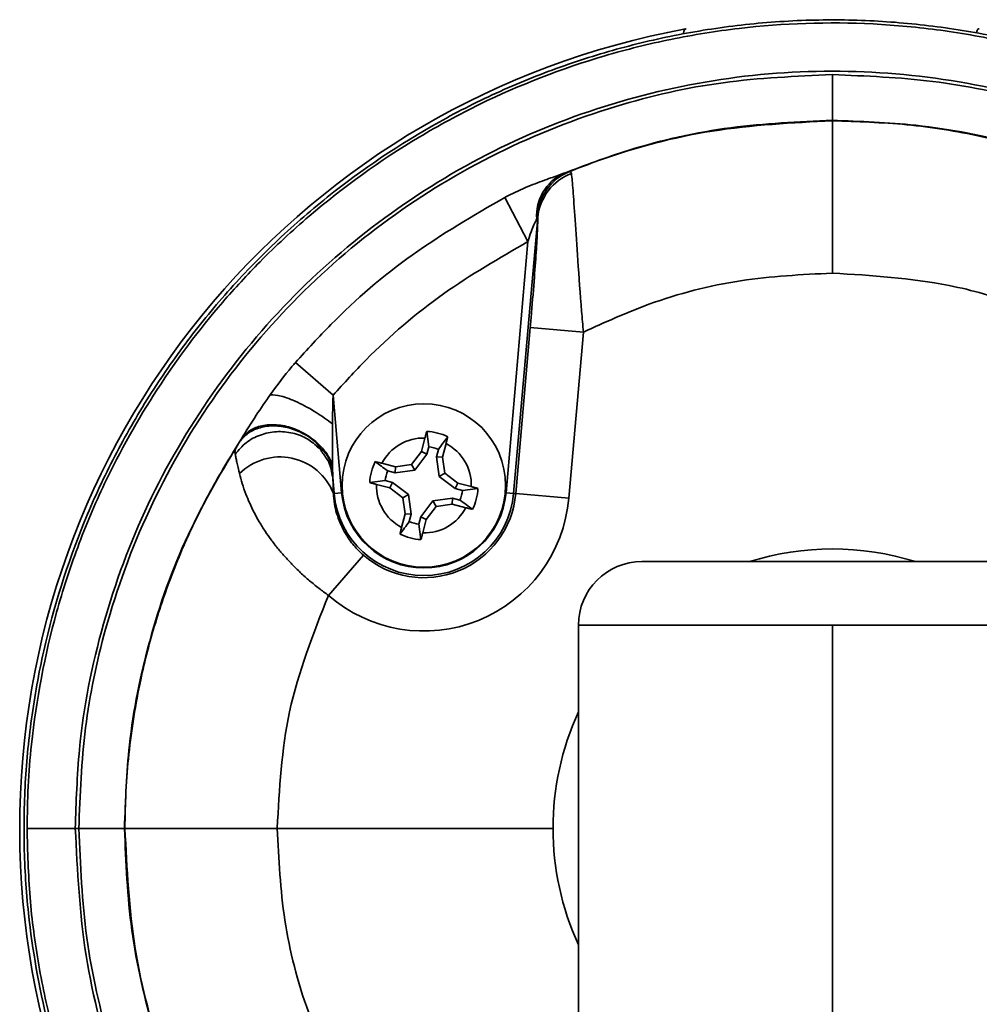
# Model space of a CAD drawing. Units: inches. Extents: x -2.8 to 10.8, y 0.2 to 8.2.
# Drawn here: x -2.4 to -2.4, y 4.2 to 4.3 of the extents above; entities that cross this region are included whole.
import ezdxf

# ---------------------------------------------------------------- set-up
doc = ezdxf.new("R2010")
doc.units = ezdxf.units.IN
doc.header["$MEASUREMENT"] = 0

msp = doc.modelspace()

# ---------------------------------------------------------------- linework, layer by layer
at = {"color": 7, "linetype": 'Continuous', "lineweight": 35}
for p, q in [((-2.385570189271743, 4.254177461524116), (-2.385426445254823, 4.254171030046811)), ((-2.391570404266603, 4.253811404450794), (-2.391594826719039, 4.253806925859219)), ((-2.37954558077893, 4.253806925859219), (-2.379570003231365, 4.253811404450794)), ((-2.385570203748998, 4.250058237708156), (-2.385570203748992, 4.250040332953917)), ((-2.398999211427723, 4.246900661307406), (-2.398055944551719, 4.245085098499158)), ((-2.39765597457003, 4.24607246959356), (-2.398645563889893, 4.234761411909272)), ((-2.398956768054596, 4.234788638745726), (-2.398055944551719, 4.245085098499158)), ((-2.398559619808466, 4.23475389277645), (-2.397963793914832, 4.241564213904026)), ((-2.395785364761912, 4.241373626048851), (-2.397963793914832, 4.241564213904026)), ((-2.395785364761912, 4.241373626048851), (-2.396381190655546, 4.234563304921275)), ((-2.407594059780302, 4.240126919403903), (-2.40604789477064, 4.238786996095294)), ((-2.40604789477064, 4.238786996095294), (-2.405698083829827, 4.234788638745726)), ((-2.406074513636944, 4.237610435457748), (-2.406076005326097, 4.235966182950586)), ((-2.402127120760472, 4.236668640973302), (-2.402206169280743, 4.237303629131218)), ((-2.409891487356902, 4.23686869282983), (-2.409810891119847, 4.237002417879133)), ((-2.402282187379351, 4.23703092438344), (-2.402427618372772, 4.236472753840491)), ((-2.401562070829993, 4.236247235957852), (-2.401416639836575, 4.236805406500802)), ((-2.406480462639644, 4.236534484769584), (-2.406628193218103, 4.236702623524502)), ((-2.402427618372772, 4.236472753840491), (-2.402830166784392, 4.235940560804654)), ((-2.402206123999813, 4.236365423069321), (-2.40269796000947, 4.235715186497638)), ((-2.402206123999813, 4.236365423069321), (-2.402427618372772, 4.236472753840491)), ((-2.402127120760472, 4.236668640973302), (-2.402206123999813, 4.236365423069321)), ((-2.401807778655642, 4.236261634433649), (-2.4017287754163, 4.236564852337627)), ((-2.406076005326097, 4.235966182950591), (-2.406076355582415, 4.235848682263021)), ((-2.403491128800549, 4.235848888211732), (-2.404049299343496, 4.235994319205148)), ((-2.402830166784392, 4.235940560804654), (-2.403491128800549, 4.235848888211732)), ((-2.40269796000947, 4.235715186497638), (-2.402830166784392, 4.235940560804654)), ((-2.401807778655642, 4.236261634433649), (-2.401562070829993, 4.236247235957852)), ((-2.401695772544087, 4.235454067166775), (-2.401807778655642, 4.236261634433649)), ((-2.401470398237068, 4.235586273941699), (-2.401562070829993, 4.236247235957852)), ((-2.406076355582415, 4.235848682263021), (-2.406067055903824, 4.235421702133925)), ((-2.403505527276343, 4.235603180386082), (-2.403808745180322, 4.235682183625423)), ((-2.403505527276343, 4.235603180386082), (-2.403491128800549, 4.235848888211732)), ((-2.40269796000947, 4.235715186497638), (-2.403505527276343, 4.235603180386082)), ((-2.401695772544087, 4.235454067166775), (-2.401470398237068, 4.235586273941699)), ((-2.400938205201234, 4.235183725530073), (-2.401470398237068, 4.235586273941699)), ((-2.406067055903824, 4.235421702133925), (-2.406037467099809, 4.234758946557012)), ((-2.40600928799453, 4.234761411909272), (-2.406067055903824, 4.235421702133925)), ((-2.403912533815997, 4.235283838281252), (-2.404547521973913, 4.23520478976098)), ((-2.404274817226136, 4.235128771662372), (-2.403716646683185, 4.234983340668954)), ((-2.403912533815997, 4.235283838281252), (-2.403609315912018, 4.235204835041909)), ((-2.403609315912018, 4.235204835041909), (-2.403716646683185, 4.234983340668954)), ((-2.403609315912018, 4.235204835041909), (-2.402959079340331, 4.234712999032253)), ((-2.401045535972399, 4.234962231157118), (-2.401695772544087, 4.235454067166775)), ((-2.401045535972399, 4.234962231157118), (-2.400938205201234, 4.235183725530073)), ((-2.400380034658284, 4.235038294536658), (-2.400938205201234, 4.235183725530073)), ((-2.406037467099809, 4.234758946557012), (-2.40600928799453, 4.234761411909272)), ((-2.405698083829827, 4.234788638745726), (-2.40600928799453, 4.234761411909272)), ((-2.403716646683185, 4.234983340668954), (-2.403184453647351, 4.234580792257331)), ((-2.402959079340331, 4.234712999032253), (-2.403184453647351, 4.234580792257331)), ((-2.402959079340331, 4.234712999032253), (-2.402847073228776, 4.23390543176538)), ((-2.400742318068421, 4.234883227917776), (-2.401045535972399, 4.234962231157118)), ((-2.400742318068421, 4.234883227917776), (-2.400107329910506, 4.234962276438048)), ((-2.398956768054596, 4.234788638745726), (-2.398645563889893, 4.234761411909272)), ((-2.398559619808466, 4.23475389277645), (-2.398645563889893, 4.234761411909272)), ((-2.398559619808466, 4.23475389277645), (-2.396381190655546, 4.234563304921275)), ((-2.403184453647351, 4.234580792257331), (-2.403092781054426, 4.233919830241178)), ((-2.402448727884604, 4.233801643129706), (-2.40195689187495, 4.234451879701391)), ((-2.40195689187495, 4.234451879701391), (-2.401149324608076, 4.234563885812945)), ((-2.40195689187495, 4.234451879701391), (-2.401824685100025, 4.234226505394373)), ((-2.401824685100025, 4.234226505394373), (-2.401163723083873, 4.234318177987297)), ((-2.401149324608076, 4.234563885812945), (-2.401163723083873, 4.234318177987297)), ((-2.401163723083873, 4.234318177987297), (-2.400605552540922, 4.234172746993879)), ((-2.401149324608076, 4.234563885812945), (-2.400846106704097, 4.234484882573605)), ((-2.403092781054426, 4.233919830241178), (-2.403238212047846, 4.233361659698228)), ((-2.402847073228776, 4.23390543176538), (-2.403092781054426, 4.233919830241178)), ((-2.402847073228776, 4.23390543176538), (-2.402926076468118, 4.233602213861401)), ((-2.402227233511648, 4.233694312358537), (-2.401824685100025, 4.234226505394373)), ((-2.402527731123944, 4.233498425225726), (-2.402448727884604, 4.233801643129706)), ((-2.402448727884604, 4.233801643129706), (-2.402227233511648, 4.233694312358537)), ((-2.402372664505067, 4.233136141815588), (-2.402227233511648, 4.233694312358537)), ((-2.402527731123944, 4.233498425225726), (-2.402448682603676, 4.232863437067812)), ((-2.404806941134136, 4.232227481591385), (-2.406240520248205, 4.230576200807104)), ((-2.377757703748984, 4.231960054137623), (-2.393382703748983, 4.231960054137623)), ((-2.39598687041565, 4.229355887470956), (-2.39598687041565, 4.203835054137623)), ((-2.385570203748984, 4.229355887470956), (-2.39598687041565, 4.229355887470956)), ((-2.385570203748984, 4.203835054137623), (-2.385570203748984, 4.229355887470956)), ((-2.375153537082317, 4.229355887470956), (-2.385570203748984, 4.229355887470956)), ((-2.418600363979084, 4.22102255413774), (-2.416622402967275, 4.221022554137623)), ((-2.416479745120178, 4.221022554137623), (-2.416622402967275, 4.221022554137623)), ((-2.416479745120178, 4.221022554137623), (-2.414605887319517, 4.22102255413762)), ((-2.414587982565278, 4.221022554137638), (-2.408341789896408, 4.221022554137623))]:
    msp.add_line(p, q, dxfattribs=at)
at = {"color": 8, "linetype": 'Continuous', "lineweight": 35}
msp.add_line((-2.397028537082317, 4.221022554137623), (-2.408341789896408, 4.221022554137623), dxfattribs=at)
at = {"color": 7, "linetype": 'Continuous', "lineweight": 35}
msp.add_circle((-2.402327425942209, 4.235083533099514), 0.00335416666666654, dxfattribs=at)
for centre, radius, start, end in [((-2.385570203748984, 4.221022554137623), 0.0333333333333341, 100.4127893033024, 257.280033080462), ((-2.395769459413616, 4.246137131213894), 0.001933611978366575, 116.1543268249045, 183.5264798577815), ((-2.395554198974033, 4.246006445606334), 0.002113409623544098, 113.1717788193393, 177.3586768505231), ((-2.395512066920621, 4.245861891221057), 0.002154224514799134, 110.6697236982927, 174.3903016675504), ((-2.402327425942211, 4.235083533099516), 0.002223404949155553, 63.91886723661646, 86.8737393229597), ((-2.402327425942209, 4.235083533099516), 0.001947916666665468, 88.66923887221266, 152.123367687583), ((-2.402327425942209, 4.235083533099516), 0.001947916666666091, 358.669238872201, 62.12336768753615), ((-2.402327425942208, 4.235083533099514), 0.00159771372197085, 67.99472308863722, 82.79788347112806), ((-2.408227398013531, 4.233904385980948), 0.002350759703805835, 21.31685397133435, 134.9211708541603), ((-2.402327425942211, 4.235083533099516), 0.002223404949155335, 153.9188672367803, 176.8737393230625), ((-2.402327425942208, 4.235083533099514), 0.001597713721972836, 157.9947230886256, 172.7978834710729), ((-2.402327425942209, 4.235083533099516), 0.001947916666668745, 178.6692388722801, 242.1233676874575), ((-2.402327425942212, 4.235083533099516), 0.003695926167215561, 185.000000000002, 355.0000000000002), ((-2.402327425942212, 4.235083533099516), 0.003383533253160687, 184.9999999999973, 355.0000000000049), ((-2.402327425942212, 4.235083533099516), 0.003782198541071142, 229.0367284188783, 354.9999999999977), ((-2.402327425942208, 4.235083533099514), 0.001597713721970192, 337.9947230885905, 352.7978834710617), ((-2.402327425942211, 4.235083533099516), 0.002223404949158238, 333.9188672367039, 356.8737393229528), ((-2.402327425942212, 4.235083533099516), 0.005968948939455553, 229.0367284188711, 354.999999999997), ((-2.402327425942209, 4.235083533099516), 0.001947916666669642, 268.6692388722035, 332.1233676874683), ((-2.402327425942208, 4.235083533099514), 0.001597713721971858, 247.9947230885761, 262.7978834711329), ((-2.402327425942211, 4.235083533099516), 0.002223404949157591, 243.9188672367805, 266.873739323043), ((-2.385570203748984, 4.221022554137623), 0.01145833333333302, 72.6585571972423, 107.3414428027577), ((-2.393382703748983, 4.229355887470956), 0.002604166666666963, 90.00000000000978, 180), ((-2.385570203748984, 4.221022554137623), 0.01145833333333315, 155.3800226713472, 204.6199773286577)]:
    msp.add_arc(centre, radius, start, end, dxfattribs=at)
for points, knots in [([(-2.393265815236328, 4.188773780435588), (-2.394811966675809, 4.189207933253587), (-2.397137870345097, 4.189861037216517), (-2.400181549394004, 4.191225730674403), (-2.402519384128806, 4.192482466473058), (-2.404849511957014, 4.19400262720037), (-2.407068626799428, 4.195729000466051), (-2.40898598257193, 4.197502781316592), (-2.41113094363761, 4.199816231065939), (-2.413389485163889, 4.202800550512441), (-2.415226252934842, 4.20606294480744), (-2.416716111985379, 4.20948611357446), (-2.41785718953638, 4.213052017666739), (-2.418540784670162, 4.21693054383091), (-2.418757361763494, 4.220297914580021), (-2.418701399571928, 4.223079854578757), (-2.41840755586608, 4.225877297988355), (-2.417706053252009, 4.229538802642104), (-2.416546883634481, 4.233099403793379), (-2.414953244090461, 4.236467842686612), (-2.413543535996011, 4.238891225621773), (-2.411942012961014, 4.241179035853345), (-2.410165619825606, 4.243315748185901), (-2.408193596290384, 4.245316283947674), (-2.405360414563823, 4.247735433119256), (-2.402232433816959, 4.249790073287414), (-2.398887605387682, 4.251430886754561), (-2.39627329844989, 4.252444910422331), (-2.39359189049588, 4.253231261159098), (-2.390867139352155, 4.25379035085246), (-2.388075524972627, 4.254123504727821), (-2.385270667203518, 4.254217444801362), (-2.38247692856783, 4.254071740550802), (-2.379717245301819, 4.253695624177031), (-2.376969265265271, 4.253083486533822), (-2.3737798643767, 4.252083066219624), (-2.370188995977339, 4.250506457233435), (-2.366992471348516, 4.248555703870903), (-2.364600063962439, 4.246736024029947), (-2.362358055286779, 4.24477873956049), (-2.359802933033673, 4.24204830070556), (-2.356994053345673, 4.238085300951695), (-2.355055767477467, 4.234221989302574), (-2.353817498313671, 4.230706108021502), (-2.353062960734757, 4.227759762206913), (-2.352559449931054, 4.224811157956988), (-2.352490511716221, 4.2227770801873), (-2.352460789712592, 4.22190010843807)], [0, 0, 0, 0, 0.03259686543783527, 0.04903605623170003, 0.06771862826606165, 0.08653094592223265, 0.1055437000005862, 0.1248327025507302, 0.1395787433706769, 0.1696652451323042, 0.2007076000650709, 0.2154563920387534, 0.2455506222986842, 0.2766026046583199, 0.2952860396726173, 0.3141017026928437, 0.3331214267955143, 0.3524179877697855, 0.3898499682608109, 0.4088515207817676, 0.4281305695145298, 0.4467918373415836, 0.4655821246120767, 0.4845749393784131, 0.5038460154043398, 0.5412745878818249, 0.560270195447279, 0.5795434385953462, 0.5982240865757501, 0.6170343440182043, 0.6360450025934581, 0.655331982871853, 0.6740360243860918, 0.692871526545989, 0.7119085148191988, 0.7312220591868139, 0.7607720599160788, 0.7914232668646158, 0.8071273327085048, 0.8218570745681739, 0.8519116588622893, 0.8829243019878875, 0.9203586888865499, 0.9393616317269635, 0.9586419653308726, 0.9821689079203199, 1, 1, 1, 1]), ([(-2.391681408105502, 4.253646267104591), (-2.391671813163007, 4.253681136254676), (-2.391651817248779, 4.253753803759944), (-2.391619877691271, 4.253798088910567), (-2.391600295557582, 4.253804996678789), (-2.391594826719039, 4.253806925859219)], [0, 0, 0, 0, 0.3993525768166395, 0.8322530204647525, 1, 1, 1, 1]), ([(-2.379663959210888, 4.253643393749543), (-2.379660460959251, 4.253662609219814), (-2.37964989541081, 4.253720644490866), (-2.379622307283062, 4.253781554972587), (-2.379593054794618, 4.253812170923854), (-2.37957529435483, 4.253811580382618), (-2.379570003231365, 4.253811404450794)], [0, 0, 0, 0, 0.1679753644686551, 0.5073253826066807, 0.8532242298213302, 1, 1, 1, 1]), ([(-2.416479745120178, 4.221022554137623), (-2.416425286412522, 4.222399911902104), (-2.416316366476264, 4.225154691190272), (-2.41539084577623, 4.229565057515253), (-2.413718474182833, 4.234132808511773), (-2.411123843417751, 4.238672235255283), (-2.407796105656701, 4.242703947806807), (-2.403844810788772, 4.246133807714809), (-2.399362218591251, 4.248843993824201), (-2.394713383186007, 4.250674736132123), (-2.390071580673236, 4.251738016416079), (-2.387070638556678, 4.25186740351988), (-2.385570203748998, 4.251932095508818)], [0, 0, 0, 0, 0.08514343892132946, 0.1702908192136147, 0.2775494327587227, 0.3848129236034731, 0.492116703116623, 0.5994190111589871, 0.7069689780772128, 0.814511891700622, 0.9072581864983315, 1, 1, 1, 1]), ([(-2.385570203748997, 4.250058237708156), (-2.386964192478013, 4.249997752037398), (-2.389782096401383, 4.249875482175819), (-2.393492827102259, 4.249048364588424), (-2.395723763941928, 4.248210160733859), (-2.396621777137691, 4.247872760719321)], [0, 0, 0, 0, 0.3690515385908476, 0.7460259590874299, 1, 1, 1, 1]), ([(-2.374518630360284, 4.247872760719325), (-2.375636238468738, 4.248284212170007), (-2.378109399446126, 4.249194715292004), (-2.38184146178988, 4.249922615929722), (-2.384427531507526, 4.250016676440776), (-2.385570203748998, 4.250058237708156)], [0, 0, 0, 0, 0.3151484817251736, 0.6973937654803527, 1, 1, 1, 1]), ([(-2.396385802707988, 4.247949364921839), (-2.395978530134153, 4.248105807735645), (-2.394074305529162, 4.2488372644417), (-2.39047793168933, 4.249793333111811), (-2.38722147607322, 4.249957226471993), (-2.385570203748992, 4.250040332953917)], [0, 0, 0, 0, 0.1182502562928617, 0.5528853697636777, 1, 1, 1, 1]), ([(-2.385570203748992, 4.250040332953917), (-2.384553304549577, 4.250007548410771), (-2.382508025622547, 4.249941609195491), (-2.378847022495715, 4.249361762427381), (-2.376313719235283, 4.248487454997618), (-2.374754604789987, 4.24794936492184)], [0, 0, 0, 0, 0.2754986865583458, 0.5541076818292262, 1, 1, 1, 1]), ([(-2.398999211427723, 4.246900661307406), (-2.398924844042958, 4.246938718951792), (-2.398581662884137, 4.24711434253387), (-2.397978218820207, 4.247385650834075), (-2.397226768326788, 4.247658996712834), (-2.396809495598714, 4.2478064333892), (-2.396621777137691, 4.247872760719321)], [0, 0, 0, 0, 0.09372568797793034, 0.4325133970124815, 0.7447048306847226, 1, 1, 1, 1]), ([(-2.396621777137691, 4.247872760719321), (-2.396556298988305, 4.247895118546571), (-2.396464367614116, 4.247926508953939), (-2.396403358159804, 4.247944257719871), (-2.396385802707988, 4.247949364921839)], [0, 0, 0, 0, 0.7122503058799453, 1, 1, 1, 1]), ([(-2.396385802707988, 4.247949364921839), (-2.396376883078666, 4.247951069410703), (-2.396311625063105, 4.247963539834849), (-2.396290609360518, 4.247917337264232), (-2.396272466136897, 4.247877449776904)], [0, 0, 0, 0, 0.1366825093412155, 1, 1, 1, 1]), ([(-2.396272466136897, 4.247877449776904), (-2.396252740699187, 4.247687825282517), (-2.396213641766259, 4.247311959585808), (-2.396126164592091, 4.246016781449653), (-2.396011414311317, 4.244304114784078), (-2.395892182646347, 4.24266351913141), (-2.395808887333885, 4.241657675887816), (-2.395785364761912, 4.241373626048851)], [0, 0, 0, 0, 0.2203792293033122, 0.4368264386411191, 0.660362190034186, 0.9040863814105186, 1, 1, 1, 1]), ([(-2.407594059780302, 4.240126919403903), (-2.407115456333088, 4.240653841956009), (-2.40565511597059, 4.242261616148256), (-2.402856219387961, 4.244669686150663), (-2.400294771224404, 4.246151282060522), (-2.398999211427723, 4.246900661307406)], [0, 0, 0, 0, 0.194152649137473, 0.5924089173874625, 0.9999999999999999, 0.9999999999999999, 0.9999999999999999, 0.9999999999999999]), ([(-2.397699410054368, 4.246018195066571), (-2.397726743955096, 4.245956480823143), (-2.397789381051465, 4.245815059331513), (-2.397912682665337, 4.245543202325734), (-2.397995800119717, 4.245289438243813), (-2.398044260100196, 4.245124796236111), (-2.398055944551719, 4.245085098499158)], [0, 0, 0, 0, 0.2166167422842367, 0.4963888578089646, 0.8785715569896155, 1, 1, 1, 1]), ([(-2.397963793914832, 4.241564213904026), (-2.397946420830523, 4.241764781458448), (-2.39788556667899, 4.242467326161064), (-2.397793944709258, 4.24360453726636), (-2.397709275185681, 4.24479125321268), (-2.397657416991969, 4.2456845337539), (-2.397656455718809, 4.245943065810567), (-2.39765597457003, 4.24607246959356)], [0, 0, 0, 0, 0.1001126156552619, 0.3506728094500021, 0.5748836135715119, 0.7872152903379352, 1, 1, 1, 1]), ([(-2.397665363296519, 4.246103838831719), (-2.397667953460536, 4.246097777456347), (-2.397678422355414, 4.246073278659678), (-2.397690397638604, 4.246041848743135), (-2.397699410054368, 4.246018195066571)], [0, 0, 0, 0, 0.2474152283513051, 1, 1, 1, 1]), ([(-2.39765597457003, 4.24607246959356), (-2.397655388447527, 4.246082043113923), (-2.3976545424984, 4.246095860551669), (-2.397655218999545, 4.246109599417014), (-2.397656866351502, 4.246115178179486), (-2.397659890518495, 4.246114260073226), (-2.397662872615172, 4.24610934831066), (-2.397664759547691, 4.246105174346379), (-2.397665363296519, 4.246103838831719)], [0, 0, 0, 0, 0.3456577054482975, 0.4988868927271433, 0.6538502411250657, 0.786973838149503, 0.9318394832918442, 1, 1, 1, 1]), ([(-2.398055944551719, 4.245085098499158), (-2.399233690798741, 4.244405267889644), (-2.401616659799633, 4.243029746403226), (-2.40422401032927, 4.240795000563018), (-2.405603106855636, 4.23927668508011), (-2.40604789477064, 4.238786996095294)], [0, 0, 0, 0, 0.3983274808874515, 0.8059478360112289, 1, 1, 1, 1]), ([(-2.385570203748991, 4.243794140285048), (-2.386829652274825, 4.243730835609026), (-2.389384822113205, 4.243602403048677), (-2.392832223939533, 4.242714184487658), (-2.394898922587393, 4.241776020519363), (-2.395785364761912, 4.241373626048851)], [0, 0, 0, 0, 0.3569528604764194, 0.7241861529896569, 1, 1, 1, 1]), ([(-2.375355042736056, 4.241373626048856), (-2.376223830365678, 4.241769309763267), (-2.377975680123804, 4.242567178420406), (-2.381388842581229, 4.243536545251241), (-2.383965008563893, 4.243695251360752), (-2.385570203748991, 4.243794140285048)], [0, 0, 0, 0, 0.2705057808698689, 0.5454560707716526, 0.9999999999999999, 0.9999999999999999, 0.9999999999999999, 0.9999999999999999]), ([(-2.408627972990514, 4.238805925297413), (-2.408339348014466, 4.239196711762696), (-2.408007291065683, 4.23964630335059), (-2.407641857328756, 4.240071327608441), (-2.407594059780302, 4.240126919403903)], [0, 0, 0, 0, 0.8692032409060636, 1, 1, 1, 1]), ([(-2.409810891119849, 4.23700241787913), (-2.409611543948086, 4.23732279123977), (-2.409239685561594, 4.237920409555137), (-2.408821825252774, 4.2385253045647), (-2.408627972990515, 4.238805925297412)], [0, 0, 0, 0, 0.5360835710722318, 1, 1, 1, 1]), ([(-2.408627972990515, 4.238805925297411), (-2.40849475045381, 4.238801432258773), (-2.408289688492372, 4.238794516376981), (-2.407874612543838, 4.238656039068073), (-2.407516168674548, 4.238504327487925), (-2.407133458518746, 4.238309042314283), (-2.40663422964009, 4.238019456364721), (-2.406294939894082, 4.23777151526806), (-2.406074513636944, 4.237610435457748)], [0, 0, 0, 0, 0.2392094710275457, 0.3682016912227911, 0.4999999999999378, 0.6317983087771093, 0.7607905289723749, 1, 1, 1, 1]), ([(-2.40604789477064, 4.238786996095294), (-2.406049785857259, 4.238738674791667), (-2.406059824993617, 4.238482153408005), (-2.406069234775146, 4.238089821268772), (-2.406073020433544, 4.237746036757889), (-2.406074513636944, 4.237610435457751)], [0, 0, 0, 0, 0.1232266115220271, 0.6541682139845042, 1, 1, 1, 1]), ([(-2.406076005326097, 4.235966182950591), (-2.406147430294298, 4.236110073447879), (-2.406299862137063, 4.236417157850019), (-2.406698435397449, 4.236857629818085), (-2.407237386146196, 4.237247970399013), (-2.407879962964116, 4.237514170638002), (-2.408533196846195, 4.237607489908381), (-2.409101337320596, 4.237524309079548), (-2.409539897968444, 4.237316097866826), (-2.409724426575221, 4.237102502317259), (-2.409810891119847, 4.237002417879133)], [0, 0, 0, 0, 0.1066375847096032, 0.2275809699982782, 0.3603757209071122, 0.5000000000000333, 0.6396242790929464, 0.7724190300017599, 0.8933624152904184, 1, 1, 1, 1]), ([(-2.402282187379351, 4.23703092438344), (-2.402270071401836, 4.237076634257186), (-2.402245723668965, 4.237168490799029), (-2.402219395808052, 4.237258440444917), (-2.402206169280743, 4.237303629131218)], [0, 0, 0, 0, 0.4976224102324462, 1, 1, 1, 1]), ([(-2.409810891119848, 4.237002417879132), (-2.410584926645688, 4.235707103376344), (-2.412152644500732, 4.233083596307063), (-2.413642907316656, 4.228817511603951), (-2.41447604473094, 4.22475414384914), (-2.414566097083736, 4.222166099072186), (-2.414605887319517, 4.22102255413762)], [0, 0, 0, 0, 0.2671569393383079, 0.5410949367535284, 0.797229721373045, 1, 1, 1, 1]), ([(-2.410010666355148, 4.236661979729429), (-2.409994239410909, 4.236691586432196), (-2.409961381343217, 4.23675080737003), (-2.409914787327769, 4.236829394344742), (-2.409891487356902, 4.23686869282983)], [0, 0, 0, 0, 0.4999364050878261, 1, 1, 1, 1]), ([(-2.4017287754163, 4.236564852337627), (-2.401664757882013, 4.236652365374451), (-2.40153829475564, 4.236825242576902), (-2.401412189463675, 4.236996145001998), (-2.401349920564843, 4.237080534052232)], [0, 0, 0, 0, 0.5062150218963567, 0.9999999999999999, 0.9999999999999999, 0.9999999999999999, 0.9999999999999999]), ([(-2.401349920564843, 4.237080534052231), (-2.401360324563916, 4.237035073124722), (-2.401381232012824, 4.236943716713346), (-2.401404799860152, 4.236851655874024), (-2.401416639836575, 4.236805406500802)], [0, 0, 0, 0, 0.4976216427993952, 1, 1, 1, 1]), ([(-2.414587982565278, 4.221022554137638), (-2.414580181179862, 4.221530553039352), (-2.414564556550708, 4.222547974180223), (-2.414438488900315, 4.224074838821411), (-2.414236988372059, 4.225600287445229), (-2.413973692220261, 4.227005414172887), (-2.413671103459828, 4.228286368839868), (-2.413346248527474, 4.229445613686633), (-2.412972555942361, 4.23059368254824), (-2.412547424081536, 4.231735323563771), (-2.412070295606548, 4.232866608032109), (-2.411540410726921, 4.233986514765788), (-2.410960756299952, 4.235085717047324), (-2.410444535107682, 4.235974821051079), (-2.410117250478994, 4.236493232118489), (-2.410011721123003, 4.236660388108374)], [0, 0, 0, 0, 0.09227319770888191, 0.1848049312075614, 0.2781197776158518, 0.371696475440292, 0.4443680712788509, 0.51716311082318, 0.5903351853594384, 0.6636352084152003, 0.7384028057176275, 0.813308565038854, 0.8886301474067589, 0.9640900067075217, 1, 1, 1, 1]), ([(-2.410065495308102, 4.236372058375567), (-2.410072121770068, 4.23641393758585), (-2.410085376389128, 4.236497706719613), (-2.41003557182297, 4.236607217391067), (-2.410010666355148, 4.236661979729429)], [0, 0, 0, 0, 0.4999360552224109, 1, 1, 1, 1]), ([(-2.409887347614533, 4.235568909488494), (-2.409897563644733, 4.235611967882106), (-2.409928325436197, 4.235741622287889), (-2.40997355946634, 4.235937320378714), (-2.41001118770641, 4.236106668052729), (-2.410043001930381, 4.236255916155228), (-2.410056479924663, 4.236325508379264), (-2.410065495308102, 4.236372058375567)], [0, 0, 0, 0, 0.1226693624649279, 0.3693733547417987, 0.6192379312826722, 0.745309578240356, 1, 1, 1, 1]), ([(-2.406503348304869, 4.236452123478465), (-2.406525693456457, 4.236495186142981), (-2.406560158608105, 4.23656160597715), (-2.406621732894593, 4.236606172156485), (-2.406643386081082, 4.236621844279496)], [0, 0, 0, 0, 0.6483404400862027, 0.9999999999999999, 0.9999999999999999, 0.9999999999999999, 0.9999999999999999]), ([(-2.404324426894928, 4.236061038476878), (-2.404278965967418, 4.236050634477807), (-2.404187609556041, 4.2360297270289), (-2.404095548716717, 4.236006159181573), (-2.404049299343496, 4.235994319205148)], [0, 0, 0, 0, 0.4976216427988854, 1, 1, 1, 1]), ([(-2.403808745180322, 4.235682183625423), (-2.403896258217145, 4.235746201159709), (-2.404069135419596, 4.235872664286081), (-2.404240037844693, 4.235998769578046), (-2.404324426894928, 4.236061038476878)], [0, 0, 0, 0, 0.5062150218958895, 1, 1, 1, 1]), ([(-2.406240520248205, 4.230576200807104), (-2.406372454065723, 4.230672623896474), (-2.406637296328397, 4.230866182376346), (-2.407019658771276, 4.231178545184139), (-2.407389025287297, 4.231507008319105), (-2.407731610699619, 4.231842199515186), (-2.408045254916713, 4.232178759023916), (-2.408331199960542, 4.232515178208723), (-2.408596409093092, 4.232858615038877), (-2.408847723613021, 4.233218569364693), (-2.409080675260196, 4.233591647470162), (-2.409292655283471, 4.233976235434822), (-2.409476295051606, 4.234357695669469), (-2.409641738136771, 4.234757510783361), (-2.40978476148483, 4.235170243782662), (-2.409853058381406, 4.235435656178653), (-2.409887347614533, 4.235568909488494)], [0, 0, 0, 0, 0.06594940264505227, 0.1323859897859063, 0.200318716491861, 0.2687478534052226, 0.3322148019553207, 0.3960462348429476, 0.4609598861755, 0.5262203788439538, 0.598363001384535, 0.6709270362618892, 0.7447457353755363, 0.8189726961005903, 0.9091131846869643, 1, 1, 1, 1]), ([(-2.404274817226136, 4.235128771662372), (-2.404320527099883, 4.235140887639886), (-2.404412383641724, 4.235165235372759), (-2.404502333287612, 4.235191563233671), (-2.404547521973913, 4.23520478976098)], [0, 0, 0, 0, 0.4976224102353261, 1, 1, 1, 1]), ([(-2.406037467099809, 4.234758946557012), (-2.40602685143562, 4.234618285558359), (-2.406000343169289, 4.234267042419118), (-2.405822940379946, 4.23360963220983), (-2.405458168473896, 4.232931581012589), (-2.405085056591382, 4.232479749407762), (-2.404869803009559, 4.232284501176717), (-2.404806941134136, 4.232227481591385)], [0, 0, 0, 0, 0.2096639307352767, 0.5235496542939155, 0.769796416356811, 0.932772180261655, 1, 1, 1, 1]), ([(-2.400380034658284, 4.235038294536658), (-2.400334324784537, 4.235026178559142), (-2.400242468242696, 4.235001830826269), (-2.400152518596808, 4.234975502965357), (-2.400107329910506, 4.234962276438048)], [0, 0, 0, 0, 0.4976224102323196, 1, 1, 1, 1]), ([(-2.400846106704097, 4.234484882573605), (-2.400758593667272, 4.234420865039319), (-2.400585716464821, 4.234294401912947), (-2.400414814039727, 4.234168296620981), (-2.400330424989493, 4.234106027722151)], [0, 0, 0, 0, 0.5062150218966623, 1, 1, 1, 1]), ([(-2.400330424989493, 4.234106027722151), (-2.400375885917003, 4.234116431721222), (-2.400467242328379, 4.234137339170127), (-2.400559303167701, 4.234160907017456), (-2.400605552540922, 4.234172746993879)], [0, 0, 0, 0, 0.4976216428016494, 1, 1, 1, 1]), ([(-2.402926076468118, 4.233602213861401), (-2.402990094002404, 4.233514700824577), (-2.403116557128778, 4.233341823622126), (-2.403242662420743, 4.23317092119703), (-2.403304931319574, 4.233086532146797)], [0, 0, 0, 0, 0.506215021896313, 0.9999999999999999, 0.9999999999999999, 0.9999999999999999, 0.9999999999999999]), ([(-2.403304931319574, 4.233086532146797), (-2.403294527320504, 4.233131993074307), (-2.403273619871598, 4.233223349485685), (-2.40325005202427, 4.233315410325007), (-2.403238212047846, 4.233361659698228)], [0, 0, 0, 0, 0.497621642798337, 1, 1, 1, 1]), ([(-2.402372664505067, 4.233136141815588), (-2.402384780482584, 4.233090431941842), (-2.402409128215459, 4.232998575400002), (-2.402435456076368, 4.232908625754114), (-2.402448682603676, 4.232863437067812)], [0, 0, 0, 0, 0.4976224102306114, 0.9999999999999999, 0.9999999999999999, 0.9999999999999999, 0.9999999999999999]), ([(-2.406240520248205, 4.230576200807104), (-2.406861280607366, 4.229005290436997), (-2.408075543700901, 4.225932448465825), (-2.408254379324414, 4.22263450833229), (-2.408341789896408, 4.221022554137623)], [0, 0, 0, 0, 0.5112239369428612, 0.9999999999999999, 0.9999999999999999, 0.9999999999999999, 0.9999999999999999]), ([(-2.414605887319517, 4.22102255413762), (-2.414547512431565, 4.219627484841768), (-2.414429509450361, 4.216807396586867), (-2.413474775865657, 4.212685599209708), (-2.412001199047264, 4.208686977612026), (-2.410546201824511, 4.206266118101042), (-2.409810891119844, 4.205042690396105)], [0, 0, 0, 0, 0.2472776349389607, 0.4998638820770549, 0.7472466369361636, 1, 1, 1, 1]), ([(-2.410011721123004, 4.205384720166871), (-2.410582669436336, 4.20634473405848), (-2.411732361065674, 4.208277868651329), (-2.413190079765231, 4.211851645711588), (-2.414345389119566, 4.216111938967591), (-2.414506358675809, 4.2193703103654), (-2.414587982565278, 4.221022554137638)], [0, 0, 0, 0, 0.2028052911063283, 0.4083794279196694, 0.7000030731901625, 1, 1, 1, 1]), ([(-2.408341789896408, 4.221022554137623), (-2.408278855044306, 4.219762945433027), (-2.408151172782921, 4.21720745062388), (-2.407319606206264, 4.214001089788334), (-2.406526122711915, 4.212139102000662), (-2.406240520248205, 4.211468907468142)], [0, 0, 0, 0, 0.3835330060073122, 0.7781119663683417, 1, 1, 1, 1])]:
    msp.add_open_spline(points, degree=3, knots=knots, dxfattribs=at)
at = {"color": 8, "linetype": 'Continuous', "lineweight": 35}
for points, knots in [([(-2.418600363979084, 4.22102255413774), (-2.418591545879063, 4.221596906942569), (-2.418573885289367, 4.222747201133051), (-2.418330714603838, 4.225726961358578), (-2.417705608052301, 4.229033749978464), (-2.416557496896498, 4.232573804816991), (-2.415251281367842, 4.235668123511054), (-2.413335185728826, 4.239092556402652), (-2.411097150164592, 4.242074991200958), (-2.4089531903809, 4.24439661362083), (-2.406373511720622, 4.246792798088746), (-2.403342213056327, 4.248969580606559), (-2.399270968469612, 4.251177269726063), (-2.395793175313694, 4.252524638410195), (-2.392191497196093, 4.253420349901645), (-2.388527488657899, 4.254009999974921), (-2.384801772597687, 4.254134401363413), (-2.381107159167571, 4.253787970460434), (-2.377454275182558, 4.253131176056843), (-2.37389566118193, 4.252017876337471), (-2.370521941210328, 4.250469492043082), (-2.368090219871542, 4.249091935829064), (-2.365789866685339, 4.247520286290076), (-2.36363879522061, 4.245772402350395), (-2.361621822247104, 4.243828911932518), (-2.35978325951258, 4.241723453768408), (-2.358132619844626, 4.239476630494931), (-2.356680370956723, 4.237111205489685), (-2.35541775012051, 4.23460551101496), (-2.354378486970303, 4.232005892903702), (-2.353564485601129, 4.229336949065855), (-2.352986973693567, 4.226625144013028), (-2.352641215467036, 4.224136911355346), (-2.352596515244527, 4.222553179917492), (-2.352578082548334, 4.22190010843807)], [0, 0, 0, 0, 0.01675415386297885, 0.03355464741009358, 0.08718630702610453, 0.1144068705533611, 0.1420267031153452, 0.185058382232631, 0.2285401049411213, 0.2504633660759372, 0.277190990171836, 0.3311656318363101, 0.3587298954510406, 0.4122158643877015, 0.439365542452234, 0.4669085789378951, 0.5203813926822352, 0.5475261249643818, 0.5750651935486935, 0.6285586575383237, 0.655712999554346, 0.6832643856280937, 0.7099917123453394, 0.736904408747141, 0.7640337346492801, 0.7916110946318099, 0.8183535304797199, 0.8452814167588593, 0.8724981529965501, 0.9001142659412237, 0.9268632246302465, 0.9537987479982342, 0.9809483355101556, 1, 1, 1, 1]), ([(-2.354592940842007, 4.22190010843807), (-2.354670132537215, 4.223352863207229), (-2.354840129402408, 4.226552219769969), (-2.356145432727397, 4.231360679149495), (-2.358291440899155, 4.236158904164635), (-2.361221861039287, 4.24053246240868), (-2.364849724745907, 4.244338949383239), (-2.369053541845234, 4.247492319271953), (-2.373732050052928, 4.249881152060423), (-2.378738270372907, 4.251465278289664), (-2.383940532959807, 4.252172207190587), (-2.389188256055385, 4.252012845322356), (-2.394331736759553, 4.250959106336678), (-2.399234518755846, 4.249073885011568), (-2.40374214061303, 4.246374714917964), (-2.407750341657127, 4.242970746171372), (-2.411113041990942, 4.238925221093127), (-2.413771856808906, 4.234380311900121), (-2.415596821292312, 4.229445772410206), (-2.416499404565272, 4.224931814966811), (-2.416588394107555, 4.222103458450092), (-2.416622402967275, 4.221022554137623)], [0, 0, 0, 0, 0.04511179112438343, 0.0993482919861432, 0.153612961827103, 0.2078829004908827, 0.2620661150995648, 0.3162531613199198, 0.3703861007974624, 0.4245192861818682, 0.4786343986695072, 0.5327460409379572, 0.586877012204554, 0.6410027327692301, 0.6951819286074973, 0.7493580149002229, 0.8036154726495199, 0.8578750683789461, 0.9121478252141322, 0.9664258045177739, 1, 1, 1, 1]), ([(-2.385570203748998, 4.251932095508818), (-2.384192845870435, 4.251877636814296), (-2.381438066354095, 4.251768716904306), (-2.377027701888675, 4.250843195989818), (-2.372459942011386, 4.249170825420545), (-2.367920549918147, 4.246576190659967), (-2.363888708255581, 4.243248467786529), (-2.360459330530653, 4.239297117318781), (-2.357747340939915, 4.234814733078078), (-2.355923023313846, 4.230165156852081), (-2.354906035698868, 4.225813015839518), (-2.354780970741881, 4.223106574783197), (-2.354725219791308, 4.22190010843807)], [0, 0, 0, 0, 0.08671680259814445, 0.1734376194000019, 0.2826782624331097, 0.3919238728934338, 0.5012105165144726, 0.6104956614734517, 0.7200330417917407, 0.8295632384775571, 0.924023389953729, 0.9999999999999999, 0.9999999999999999, 0.9999999999999999, 0.9999999999999999]), ([(-2.406643386081082, 4.236621844279496), (-2.406785558065652, 4.236751308743099), (-2.407089482234672, 4.237028067765893), (-2.40770089692569, 4.237260377871205), (-2.408376971061991, 4.237321090892049), (-2.409041326823412, 4.237183934840629), (-2.409640941981161, 4.236868207699762), (-2.409923953553637, 4.236537469506199), (-2.410065495308102, 4.236372058375567)], [0, 0, 0, 0, 0.1495072699594555, 0.3196049694472195, 0.4897026689350448, 0.6598003684228543, 0.8298569478973499, 1, 1, 1, 1]), ([(-2.406628193218103, 4.236702623524502), (-2.406667762485815, 4.236750002220279), (-2.406839945710057, 4.236956167688349), (-2.407268329277939, 4.237226161973283), (-2.407858634990827, 4.237471509406625), (-2.408476698624524, 4.237554522854602), (-2.409054157673805, 4.237479545027498), (-2.409557147958622, 4.237254314971606), (-2.409780025579092, 4.236997250984204), (-2.40989148798017, 4.236868691781147)], [0, 0, 0, 0, 0.04737385020673671, 0.2061443828717771, 0.3649148999823461, 0.5236854216779019, 0.6824559497253854, 0.8411943638978694, 1, 1, 1, 1]), ([(-2.406067055903824, 4.235421702133925), (-2.406103862929385, 4.235633023967272), (-2.406169246015737, 4.236008410825272), (-2.406401736832065, 4.236317175896064), (-2.406503348304869, 4.236452123478465)], [0, 0, 0, 0, 0.5629441437349723, 1, 1, 1, 1]), ([(-2.406076355583379, 4.235848681718734), (-2.406146229906662, 4.236031567329561), (-2.406239945298915, 4.236276853379587), (-2.406431684457233, 4.23648223576792), (-2.406480462639644, 4.236534484769584)], [0, 0, 0, 0, 0.7456013532211366, 1, 1, 1, 1]), ([(-2.392601453748984, 4.188759849447253), (-2.392668182175915, 4.188771671915994), (-2.39363532733636, 4.188943023826315), (-2.395465581468597, 4.189487164188169), (-2.398075303261184, 4.190403867338301), (-2.400618549955751, 4.191576913302179), (-2.403850263938192, 4.193405580385661), (-2.406841630743385, 4.195636921840165), (-2.409517389004103, 4.198214869982335), (-2.411724977585949, 4.200742801090152), (-2.413967147493477, 4.203962022060544), (-2.415671464879392, 4.207280056396282), (-2.416818549469083, 4.210224934211317), (-2.417574558826677, 4.212705850326874), (-2.418155698423714, 4.215417300555622), (-2.418529429788173, 4.218197847779239), (-2.418576605668772, 4.220076462424477), (-2.418600363979084, 4.22102255413774)], [0, 0, 0, 0, 0.004540465560109874, 0.06580837425078445, 0.1275029410940418, 0.1898669165561714, 0.2531427626082701, 0.3761169713541448, 0.4385354492709266, 0.5018709481302969, 0.6007240982872923, 0.7006113887926895, 0.7509790014954342, 0.8123567278887774, 0.8741617666701135, 0.9366264337037221, 1, 1, 1, 1]), ([(-2.416622402967275, 4.221022554137623), (-2.416534831608012, 4.219275338098471), (-2.416359684632621, 4.215780821087598), (-2.414999816005265, 4.210683844565382), (-2.412847718951725, 4.205886151282837), (-2.409918693433287, 4.201513441436598), (-2.406291338928669, 4.197703035012693), (-2.402084094521078, 4.194564486935688), (-2.39749133921474, 4.192158352428508), (-2.394205242551797, 4.191245014822277), (-2.392601453748984, 4.190799257811359)], [0, 0, 0, 0, 0.1257991995099974, 0.2516045141477073, 0.3774751687786271, 0.503358044813823, 0.6290397579370766, 0.7547303587486189, 0.8802954554731305, 1, 1, 1, 1]), ([(-2.392601453748984, 4.190982259198701), (-2.392981043451945, 4.191054627441526), (-2.395064794895825, 4.191451891722672), (-2.398673123334203, 4.192910946199968), (-2.403221851070815, 4.195459086519133), (-2.407251070528319, 4.198799285859656), (-2.410681598915254, 4.202747239376423), (-2.413391605289067, 4.207230729969839), (-2.415222394365735, 4.211879331603557), (-2.416285664006454, 4.216521187315539), (-2.416415052457589, 4.219522122697272), (-2.416479745120178, 4.221022554137623)], [0, 0, 0, 0, 0.02798860489764413, 0.1536429871848649, 0.2793030832703653, 0.4050103778844069, 0.5307159486578529, 0.6567116538976882, 0.7826990961425577, 0.8913521730094311, 0.9999999999999999, 0.9999999999999999, 0.9999999999999999, 0.9999999999999999])]:
    msp.add_open_spline(points, degree=3, knots=knots, dxfattribs=at)
at = {"color": 7, "linetype": 'Continuous', "lineweight": 35}
for points in [[(-2.385570203748998, 4.251932095508818), (-2.385570203748998, 4.251691864767353), (-2.385570203748998, 4.251211403284422), (-2.385570203748998, 4.250600540230467), (-2.385570203748998, 4.25016410217895), (-2.385570203748998, 4.250093525865088), (-2.385570203748998, 4.250058237708156)], [(-2.385570203748992, 4.250040332953917), (-2.385570203748992, 4.249922705764146), (-2.385570203748992, 4.249687451384604), (-2.385570203748992, 4.248232657879549), (-2.385570203748991, 4.246196447699696), (-2.385570203748991, 4.244594909423264), (-2.385570203748991, 4.243794140285048)]]:
    msp.add_open_spline(points, degree=3, dxfattribs=at)

doc.saveas('drawing.dxf')
